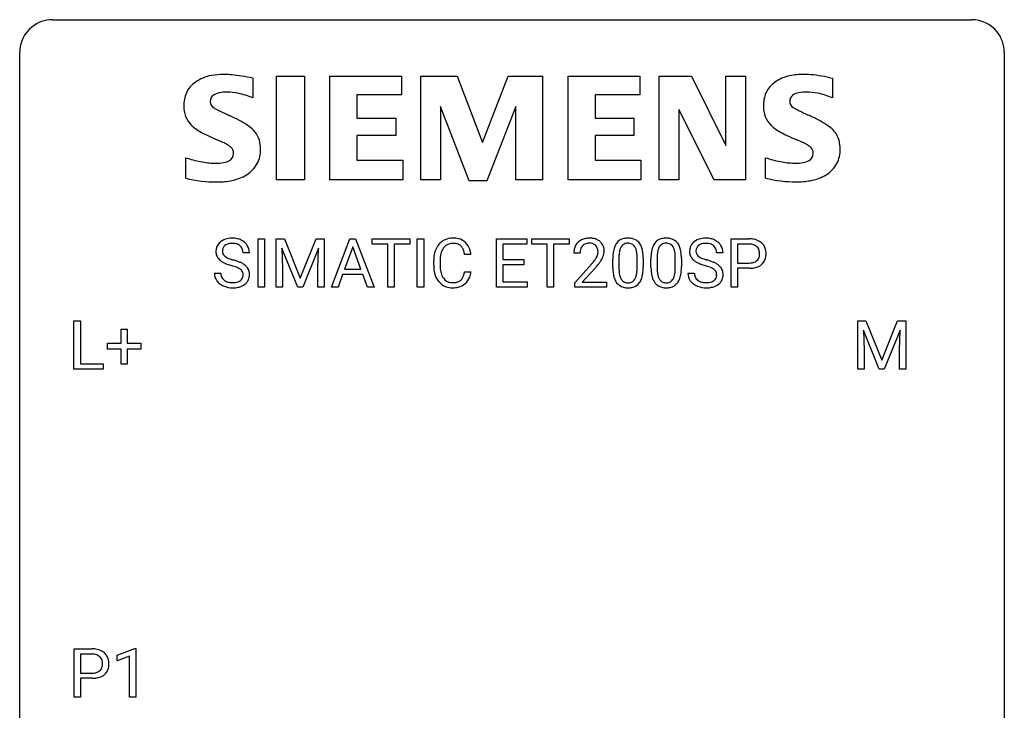
# Model space of a CAD drawing. Extents: x 2.8 to 26.6, y -2.8 to 29.
# Drawn here: x 2.8 to 26.6, y 12.3 to 29 of the extents above; entities that cross this region are included whole.
import ezdxf

# ---------------------------------------------------------------- set-up
doc = ezdxf.new("R2010")
doc.units = 0
doc.layers.add('DEFAULT_255_1_234', color=255, linetype='CONTINUOUS')
doc.layers.add('DEFAULT_255_2_778', color=255, linetype='CONTINUOUS')

msp = doc.modelspace()

# ---------------------------------------------------------------- linework, layer by layer
at = {"layer": 'DEFAULT_255_1_234'}
for p, q in [((8.546, 22.5), (8.546, 23.669)), ((8.546, 23.669), (8.7, 23.669)), ((8.7, 23.669), (8.7, 22.5)), ((8.982, 23.669), (9.181, 23.669)), ((8.982, 22.5), (8.982, 23.669)), ((9.181, 23.669), (9.563, 22.715)), ((9.563, 22.715), (9.945, 23.669)), ((9.945, 23.669), (10.145, 23.669)), ((10.145, 23.669), (10.145, 22.5)), ((10.319, 22.5), (10.766, 23.669)), ((10.766, 23.669), (10.9, 23.669)), ((10.9, 23.669), (11.348, 22.5)), ((11.305, 23.542), (11.305, 23.669)), ((11.305, 23.669), (12.21, 23.669)), ((12.21, 23.669), (12.21, 23.542)), ((12.394, 22.5), (12.394, 23.669)), ((12.394, 23.669), (12.549, 23.669)), ((12.549, 23.669), (12.549, 22.5)), ((14.308, 22.5), (14.308, 23.669)), ((14.308, 23.669), (15.043, 23.669)), ((15.043, 23.669), (15.043, 23.542)), ((15.163, 23.542), (15.163, 23.669)), ((15.163, 23.669), (16.067, 23.669)), ((16.067, 23.669), (16.067, 23.542)), ((19.988, 22.5), (19.988, 23.669)), ((19.988, 23.669), (20.419, 23.669)), ((9.504, 22.5), (9.121, 23.444)), ((9.121, 23.444), (9.136, 22.955)), ((10.006, 23.447), (9.622, 22.5)), ((9.991, 22.955), (10.006, 23.447)), ((10.833, 23.479), (10.635, 22.932)), ((11.032, 22.932), (10.833, 23.479)), ((11.68, 23.542), (11.305, 23.542)), ((11.68, 22.5), (11.68, 23.542)), ((12.21, 23.542), (11.834, 23.542)), ((11.834, 23.542), (11.834, 22.5)), ((15.043, 23.542), (14.463, 23.542)), ((14.463, 23.542), (14.463, 23.166)), ((15.538, 23.542), (15.163, 23.542)), ((15.538, 22.5), (15.538, 23.542)), ((16.067, 23.542), (15.691, 23.542)), ((15.691, 23.542), (15.691, 22.5)), ((20.142, 23.542), (20.142, 23.084)), ((20.428, 23.542), (20.142, 23.542)), ((8.334, 23.331), (8.179, 23.331)), ((12.79, 23.03), (12.79, 23.142)), ((12.945, 23.138), (12.945, 23.025)), ((13.691, 23.293), (13.536, 23.293)), ((14.463, 23.166), (14.969, 23.166)), ((14.969, 23.166), (14.969, 23.04)), ((16.328, 23.325), (16.18, 23.325)), ((17.121, 22.978), (17.121, 23.177)), ((17.27, 23.213), (17.27, 22.975)), ((17.711, 22.958), (17.711, 23.202)), ((17.859, 23.191), (17.859, 22.998)), ((18.045, 22.978), (18.045, 23.177)), ((18.193, 23.213), (18.193, 22.975)), ((18.634, 22.958), (18.634, 23.202)), ((18.783, 23.191), (18.783, 22.998)), ((19.788, 23.331), (19.633, 23.331)), ((9.136, 22.955), (9.136, 22.5)), ((9.991, 22.5), (9.991, 22.955)), ((10.635, 22.932), (11.032, 22.932)), ((13.536, 22.871), (13.691, 22.871)), ((14.969, 23.04), (14.463, 23.04)), ((14.463, 23.04), (14.463, 22.626)), ((16.202, 22.607), (16.607, 23.056)), ((16.695, 22.961), (16.381, 22.621)), ((20.142, 23.084), (20.419, 23.084)), ((20.417, 22.958), (20.142, 22.958)), ((20.142, 22.958), (20.142, 22.5)), ((7.487, 22.839), (7.642, 22.839)), ((10.588, 22.805), (10.478, 22.5)), ((11.078, 22.805), (10.588, 22.805)), ((11.19, 22.5), (11.078, 22.805)), ((14.463, 22.626), (15.051, 22.626)), ((15.051, 22.626), (15.051, 22.5)), ((18.94, 22.839), (19.095, 22.839)), ((8.7, 22.5), (8.546, 22.5)), ((9.136, 22.5), (8.982, 22.5)), ((9.622, 22.5), (9.504, 22.5)), ((10.145, 22.5), (9.991, 22.5)), ((10.478, 22.5), (10.319, 22.5)), ((11.348, 22.5), (11.19, 22.5)), ((11.834, 22.5), (11.68, 22.5)), ((12.549, 22.5), (12.394, 22.5)), ((15.051, 22.5), (14.308, 22.5)), ((15.691, 22.5), (15.538, 22.5)), ((16.202, 22.5), (16.202, 22.607)), ((16.968, 22.5), (16.202, 22.5)), ((16.381, 22.621), (16.968, 22.621)), ((16.968, 22.621), (16.968, 22.5)), ((20.142, 22.5), (19.988, 22.5)), ((4.091, 20.515), (4.091, 21.685)), ((4.091, 21.685), (4.246, 21.685)), ((4.246, 21.685), (4.246, 20.641)), ((23.045, 21.685), (23.244, 21.685)), ((23.045, 20.515), (23.045, 21.685)), ((23.244, 21.685), (23.626, 20.731)), ((23.626, 20.731), (24.008, 21.685)), ((24.008, 21.685), (24.208, 21.685)), ((24.208, 21.685), (24.208, 20.515)), ((5.229, 21.143), (5.229, 21.484)), ((5.229, 21.484), (5.378, 21.484)), ((5.378, 21.484), (5.378, 21.143)), ((23.567, 20.515), (23.183, 21.46)), ((23.183, 21.46), (23.199, 20.971)), ((24.069, 21.462), (23.685, 20.515)), ((24.054, 20.971), (24.069, 21.462)), ((4.903, 21.002), (4.903, 21.143)), ((4.903, 21.143), (5.229, 21.143)), ((5.229, 21.002), (4.903, 21.002)), ((5.229, 20.633), (5.229, 21.002)), ((5.378, 21.143), (5.705, 21.143)), ((5.705, 21.002), (5.378, 21.002)), ((5.378, 21.002), (5.378, 20.633)), ((5.705, 21.143), (5.705, 21.002)), ((23.199, 20.971), (23.199, 20.515)), ((24.054, 20.515), (24.054, 20.971)), ((4.8, 20.515), (4.091, 20.515)), ((4.246, 20.641), (4.8, 20.641)), ((4.8, 20.641), (4.8, 20.515)), ((5.378, 20.633), (5.229, 20.633)), ((23.199, 20.515), (23.045, 20.515)), ((23.685, 20.515), (23.567, 20.515)), ((24.208, 20.515), (24.054, 20.515)), ((4.096, 12.578), (4.096, 13.747)), ((4.096, 13.747), (4.528, 13.747)), ((4.251, 13.62), (4.251, 13.162)), ((4.537, 13.62), (4.251, 13.62)), ((5.135, 13.593), (5.561, 13.753)), ((5.135, 13.458), (5.135, 13.593)), ((5.561, 13.753), (5.584, 13.753)), ((5.584, 13.753), (5.584, 12.578)), ((5.435, 13.568), (5.135, 13.458)), ((5.435, 12.578), (5.435, 13.568)), ((4.251, 13.162), (4.528, 13.162)), ((4.526, 13.036), (4.251, 13.036)), ((4.251, 13.036), (4.251, 12.578)), ((4.251, 12.578), (4.096, 12.578)), ((5.584, 12.578), (5.435, 12.578))]:
    msp.add_line(p, q, dxfattribs=at)
for centre, radius, start, end in [((7.803, 23.371), 0.28, 132.4834, 181.0242), ((7.863, 23.315), 0.361, 129.2532, 133.4243), ((7.878, 23.293), 0.388, 101.9878, 128.8743), ((7.917, 23.121), 0.564, 89.5907, 102.3169), ((7.924, 23.153), 0.532, 77.2361, 90.3248), ((7.945, 23.25), 0.433, 63.8378, 77.0809), ((7.973, 23.301), 0.375, 45.9864, 64.1608), ((13.231, 23.268), 0.413, 121.7633, 136.4281), ((13.245, 23.243), 0.441, 95.646, 121.5491), ((13.26, 23.132), 0.553, 89.9242, 96.1378), ((13.265, 23.144), 0.541, 76.6779, 90.4563), ((13.305, 23.303), 0.378, 47.4858, 76.9287), ((13.29, 23.293), 0.395, 16.5424, 46.8933), ((16.506, 23.351), 0.324, 133.4541, 162.947), ((16.524, 23.332), 0.35, 100.7869, 133.4384), ((16.559, 23.177), 0.508, 89.6605, 101.3704), ((16.566, 23.183), 0.502, 78.2171, 90.413), ((16.601, 23.345), 0.336, 55.9268, 78.4889), ((16.621, 23.379), 0.297, 47.9292, 55.4054), ((16.631, 23.389), 0.283, 4.3348, 48.0561), ((17.443, 23.394), 0.286, 101.6441, 144.5142), ((17.486, 23.225), 0.46, 89.5284, 102.582), ((17.494, 23.221), 0.464, 77.0438, 90.5081), ((17.534, 23.385), 0.295, 48.2779, 77.4995), ((17.541, 23.398), 0.281, 36.3142, 47.6306), ((18.367, 23.394), 0.286, 101.6441, 144.5142), ((18.41, 23.225), 0.46, 89.5284, 102.582), ((18.417, 23.221), 0.464, 77.0438, 90.5081), ((18.458, 23.385), 0.295, 48.2779, 77.4995), ((18.465, 23.398), 0.281, 36.3142, 47.6306), ((19.257, 23.371), 0.28, 132.4834, 181.0242), ((19.316, 23.315), 0.361, 129.2532, 133.4243), ((19.331, 23.293), 0.388, 101.9878, 128.8743), ((19.371, 23.121), 0.564, 89.5907, 102.3169), ((19.378, 23.153), 0.532, 77.2361, 90.3248), ((19.398, 23.25), 0.433, 63.8378, 77.0809), ((19.426, 23.301), 0.375, 45.9864, 64.1608), ((20.423, 23.063), 0.606, 78.8378, 90.3984), ((20.465, 23.265), 0.4, 58.9633, 79.0811), ((20.495, 23.321), 0.336, 48.0198, 58.4472), ((7.804, 23.364), 0.28, 179.5062, 199.8695), ((7.911, 23.369), 0.232, 175.1779, 180.0582), ((7.827, 23.368), 0.147, 179.6142, 228.1246), ((7.843, 23.379), 0.163, 127.7287, 176.7105), ((7.867, 23.349), 0.201, 114.0401, 127.9851), ((7.895, 23.285), 0.271, 99.0695, 113.7659), ((7.919, 23.14), 0.418, 89.6698, 99.231), ((7.922, 23.101), 0.457, 86.264, 90.0526), ((7.932, 23.222), 0.336, 73.7888, 86.6653), ((7.965, 23.332), 0.221, 48.5928, 74.1242), ((7.982, 23.352), 0.195, 14.9781, 48.2004), ((7.911, 23.333), 0.268, 359.4693, 14.9832), ((7.999, 23.331), 0.335, 32.2747, 45.6547), ((8.006, 23.333), 0.329, 359.6507, 32.613), ((13.384, 23.18), 0.59, 155.0366, 169.6003), ((13.27, 23.235), 0.464, 136.7831, 155.2473), ((13.32, 23.231), 0.363, 143.0753, 163.1917), ((13.244, 23.289), 0.267, 109.2998, 143.3038), ((13.257, 23.238), 0.32, 89.3452, 108.5745), ((13.261, 23.12), 0.438, 87.3815, 90.0241), ((13.268, 23.226), 0.332, 74.7009, 87.8124), ((13.299, 23.333), 0.221, 47.4372, 75.0698), ((13.294, 23.334), 0.224, 27.8167, 46.4008), ((13.184, 23.275), 0.349, 15.7653, 27.9411), ((12.985, 23.217), 0.556, 7.8892, 15.9239), ((13.129, 23.24), 0.564, 5.4072, 17.0365), ((16.587, 23.329), 0.407, 163.2879, 180.5582), ((16.64, 23.329), 0.312, 165.9093, 178.8684), ((16.54, 23.356), 0.208, 136.1757, 166.3675), ((16.527, 23.366), 0.192, 129.7279, 135.7542), ((16.535, 23.354), 0.207, 102.1739, 129.2062), ((16.56, 23.25), 0.313, 89.5461, 102.5419), ((16.563, 23.304), 0.259, 82.1602, 90.1506), ((16.576, 23.378), 0.184, 43.4415, 83.1661), ((16.568, 23.37), 0.195, 16.1715, 43.5284), ((16.518, 23.356), 0.248, 359.4866, 15.934), ((16.497, 23.354), 0.269, 353.2249, 0.0169), ((16.564, 23.378), 0.35, 337.8914, 358.9968), ((16.521, 23.372), 0.393, 359.9252, 5.5968), ((17.864, 23.233), 0.74, 164.3059, 173.9002), ((17.573, 23.317), 0.437, 148.7922, 164.5684), ((17.478, 23.37), 0.328, 144.5884, 148.1176), ((17.784, 23.265), 0.511, 163.3763, 172.1411), ((17.575, 23.328), 0.292, 149.4209, 163.6286), ((17.469, 23.392), 0.168, 105.7981, 149.7388), ((17.487, 23.326), 0.237, 89.3807, 105.6763), ((17.491, 23.3), 0.263, 81.106, 90.2185), ((17.509, 23.388), 0.173, 30.7408, 82.4657), ((17.456, 23.354), 0.236, 24.2871, 31.3936), ((17.339, 23.304), 0.363, 12.0806, 23.8174), ((17.063, 23.243), 0.646, 4.8362, 12.2905), ((17.454, 23.339), 0.386, 18.2932, 35.6769), ((17.2, 23.252), 0.654, 8.0247, 18.5605), ((16.784, 23.191), 1.075, 1.1274, 8.1718), ((18.788, 23.233), 0.74, 164.3059, 173.9002), ((18.496, 23.317), 0.437, 148.7922, 164.5684), ((18.401, 23.37), 0.328, 144.5884, 148.1176), ((18.708, 23.265), 0.511, 163.3763, 172.1411), ((18.499, 23.328), 0.292, 149.4209, 163.6286), ((18.392, 23.392), 0.168, 105.7981, 149.7388), ((18.411, 23.326), 0.237, 89.3807, 105.6763), ((18.414, 23.3), 0.263, 81.106, 90.2185), ((18.432, 23.388), 0.173, 30.7408, 82.4657), ((18.38, 23.354), 0.236, 24.2871, 31.3936), ((18.262, 23.304), 0.363, 12.0806, 23.8174), ((17.987, 23.243), 0.646, 4.8362, 12.2905), ((18.378, 23.339), 0.386, 18.2932, 35.6769), ((18.124, 23.252), 0.654, 8.0247, 18.5605), ((17.707, 23.191), 1.075, 1.1274, 8.1718), ((19.258, 23.364), 0.28, 179.5062, 199.8695), ((19.365, 23.369), 0.232, 175.1779, 180.0582), ((19.28, 23.368), 0.147, 179.6142, 228.1246), ((19.297, 23.379), 0.163, 127.7287, 176.7105), ((19.321, 23.349), 0.201, 114.0401, 127.9851), ((19.348, 23.285), 0.271, 99.0695, 113.7659), ((19.372, 23.14), 0.418, 89.6698, 99.231), ((19.375, 23.101), 0.457, 86.264, 90.0526), ((19.385, 23.222), 0.336, 73.7888, 86.6653), ((19.419, 23.332), 0.221, 48.5928, 74.1242), ((19.435, 23.352), 0.195, 14.9781, 48.2004), ((19.365, 23.333), 0.268, 359.4693, 14.9832), ((19.452, 23.331), 0.335, 32.2747, 45.6547), ((19.459, 23.333), 0.329, 359.6507, 32.613), ((20.419, 23.119), 0.424, 87.8575, 88.8), ((20.425, 23.207), 0.336, 75.2762, 88.2915), ((20.454, 23.312), 0.226, 46.8629, 75.6677), ((20.469, 23.329), 0.203, 15.7442, 46.6203), ((20.406, 23.313), 0.268, 359.4672, 15.5934), ((20.504, 23.33), 0.324, 3.3375, 48.1767), ((20.381, 23.312), 0.448, 359.9478, 4.6829), ((7.797, 23.365), 0.274, 200.6782, 228.1764), ((7.846, 23.413), 0.342, 227.4065, 229.9881), ((7.924, 23.513), 0.469, 230.4982, 241.8087), ((8.077, 23.793), 0.788, 241.6337, 249.0065), ((7.871, 23.409), 0.207, 226.578, 230.88), ((7.918, 23.471), 0.285, 231.4635, 241.9261), ((8.038, 23.691), 0.536, 241.7179, 248.326), ((8.176, 24.035), 0.906, 248.2008, 252.4528), ((8.297, 24.407), 1.297, 252.3391, 254.3469), ((7.543, 21.709), 1.504, 71.0197, 74.4087), ((7.712, 22.198), 0.986, 66.1847, 71.0864), ((7.868, 22.549), 0.603, 59.3536, 66.2692), ((13.567, 23.146), 0.777, 169.5837, 180.2758), ((13.778, 23.14), 0.832, 174.342, 180.143), ((13.515, 23.169), 0.568, 162.9374, 174.6209), ((16.727, 23.325), 0.398, 178.4382, 180.0084), ((15.258, 24.249), 1.801, 318.5132, 320.7828), ((15.787, 23.819), 1.119, 320.7373, 323.9737), ((16.179, 23.535), 0.635, 323.8962, 328.6421), ((16.383, 23.409), 0.395, 328.8299, 331.7899), ((16.483, 23.357), 0.282, 331.4255, 352.9365), ((15.894, 23.738), 1.115, 319.6473, 327.0958), ((16.293, 23.483), 0.641, 326.9135, 338.3505), ((18.316, 23.182), 1.195, 173.7676, 180.2316), ((18.114, 23.217), 0.844, 172.0259, 178.0703), ((18.417, 23.203), 1.148, 177.8632, 179.5044), ((16.642, 23.205), 1.068, 359.809, 4.9408), ((16.46, 23.178), 1.399, 0.5424, 1.3863), ((19.239, 23.182), 1.195, 173.7676, 180.2316), ((19.341, 23.203), 1.148, 177.8632, 179.5044), ((19.038, 23.217), 0.844, 172.0259, 178.0703), ((17.566, 23.205), 1.068, 359.809, 4.9408), ((17.384, 23.178), 1.399, 0.5424, 1.3863), ((19.25, 23.365), 0.274, 200.6782, 228.1764), ((19.299, 23.413), 0.342, 227.4065, 229.9881), ((19.378, 23.513), 0.469, 230.4982, 241.8087), ((19.53, 23.793), 0.788, 241.6337, 249.0065), ((19.324, 23.409), 0.207, 226.578, 230.88), ((19.371, 23.471), 0.285, 231.4635, 241.9261), ((19.491, 23.691), 0.536, 241.7179, 248.326), ((19.63, 24.035), 0.906, 248.2008, 252.4528), ((19.75, 24.407), 1.297, 252.3391, 254.3469), ((18.996, 21.709), 1.504, 71.0197, 74.4087), ((19.165, 22.198), 0.986, 66.1847, 71.0864), ((19.321, 22.549), 0.603, 59.3536, 66.2692), ((20.447, 23.357), 0.271, 279.205, 294.9901), ((20.476, 23.292), 0.2, 295.2888, 311.2911), ((20.483, 23.282), 0.188, 311.7855, 347.2861), ((20.385, 23.307), 0.289, 346.6893, 0.1059), ((20.309, 23.31), 0.365, 359.6351, 0.0053), ((20.529, 23.273), 0.295, 310.8832, 346.5426), ((20.393, 23.308), 0.435, 346.1878, 0.506), ((8.245, 24.226), 1.252, 248.9199, 254.144), ((7.459, 21.479), 1.604, 71.7183, 73.9259), ((7.638, 22.018), 1.037, 68.0063, 71.8053), ((7.81, 22.441), 0.58, 62.2515, 68.1221), ((7.949, 22.701), 0.285, 52.7386, 62.4979), ((8.031, 22.81), 0.149, 16.4723, 52.6262), ((7.957, 22.699), 0.428, 49.1021, 59.3294), ((8.038, 22.792), 0.304, 32.792, 49.2506), ((8.071, 22.815), 0.264, 31.1181, 32.4005), ((8.062, 22.812), 0.274, 8.1117, 30.7959), ((13.752, 23.03), 0.962, 179.9919, 181.5394), ((13.545, 23.019), 0.755, 181.1219, 193.8756), ((13.685, 23.021), 0.739, 179.6818, 189.1505), ((13.434, 22.979), 0.486, 188.9911, 203.5773), ((12.984, 22.952), 0.558, 343.1446, 351.0106), ((12.83, 22.981), 0.715, 350.7157, 351.1602), ((13.143, 22.93), 0.551, 340.1774, 353.7814), ((15.511, 24.054), 1.611, 317.2587, 319.9046), ((18.474, 22.996), 1.353, 180.7449, 181.151), ((18.194, 22.986), 1.072, 180.8976, 188.0056), ((18.31, 22.972), 1.04, 179.7996, 185.246), ((17.906, 22.933), 0.634, 185.1412, 193.008), ((16.848, 22.957), 0.862, 351.8069, 357.7959), ((16.524, 22.973), 1.186, 357.5872, 359.2678), ((17.098, 22.942), 0.758, 344.4935, 353.9765), ((16.634, 22.994), 1.225, 353.8442, 0.2288), ((19.397, 22.996), 1.353, 180.7449, 181.151), ((19.117, 22.986), 1.072, 180.8976, 188.0056), ((19.234, 22.972), 1.04, 179.7996, 185.246), ((18.829, 22.933), 0.634, 185.1412, 193.008), ((17.772, 22.957), 0.862, 351.8069, 357.7959), ((17.448, 22.973), 1.186, 357.5872, 359.2678), ((18.022, 22.942), 0.758, 344.4935, 353.9765), ((17.558, 22.994), 1.225, 353.8442, 0.2288), ((19.698, 24.226), 1.252, 248.9199, 254.144), ((18.912, 21.479), 1.604, 71.7183, 73.9259), ((19.092, 22.018), 1.037, 68.0063, 71.8053), ((19.264, 22.441), 0.58, 62.2515, 68.1221), ((19.402, 22.701), 0.285, 52.7386, 62.4979), ((19.484, 22.81), 0.149, 16.4723, 52.6262), ((19.41, 22.699), 0.428, 49.1021, 59.3294), ((19.492, 22.792), 0.304, 32.792, 49.2506), ((19.524, 22.815), 0.264, 31.1181, 32.4005), ((19.515, 22.812), 0.274, 8.1117, 30.7959), ((20.419, 23.714), 0.757, 269.897, 275.0189), ((20.421, 23.506), 0.423, 269.6593, 279.4154), ((20.441, 23.493), 0.535, 274.685, 287.0245), ((20.498, 23.314), 0.347, 286.6925, 310.2288), ((7.796, 22.835), 0.309, 179.2419, 215.2648), ((7.823, 22.854), 0.342, 215.3403, 233.0843), ((7.872, 22.836), 0.23, 179.3355, 199.1046), ((7.839, 22.827), 0.196, 199.8829, 232.7063), ((7.886, 22.887), 0.272, 232.3738, 255.5137), ((7.92, 23.011), 0.401, 255.2446, 267.5321), ((7.958, 22.917), 0.305, 278.0231, 290.6255), ((7.992, 22.824), 0.206, 290.662, 307.0371), ((8.022, 22.787), 0.159, 306.3944, 355.3031), ((7.985, 22.797), 0.196, 359.4179, 16.1972), ((7.971, 22.795), 0.21, 354.366, 0.0699), ((8.061, 22.791), 0.276, 307.5917, 336.4316), ((8.043, 22.793), 0.293, 337.4731, 0.7537), ((7.981, 22.798), 0.356, 359.8389, 8.4707), ((13.308, 22.957), 0.51, 193.548, 219.5757), ((13.225, 22.887), 0.401, 219.3627, 250.0612), ((13.326, 22.934), 0.369, 203.9077, 215.1312), ((13.234, 22.863), 0.252, 213.9072, 263.8849), ((13.277, 22.905), 0.293, 278.875, 293.6347), ((13.309, 22.83), 0.211, 293.8553, 310.0519), ((13.309, 22.823), 0.206, 311.0647, 332.0108), ((13.19, 22.889), 0.342, 331.6589, 343.2879), ((13.3, 22.872), 0.384, 311.4559, 340.4422), ((17.798, 22.928), 0.673, 187.8816, 198.2347), ((17.549, 22.845), 0.41, 197.9694, 215.2624), ((17.641, 22.871), 0.363, 192.7898, 205.2508), ((17.537, 22.824), 0.248, 205.8005, 211.2538), ((17.484, 22.789), 0.185, 210.379, 238.4008), ((17.482, 22.794), 0.188, 239.6521, 265.9794), ((17.508, 22.778), 0.171, 287.7958, 329.0809), ((17.412, 22.838), 0.284, 328.6635, 343.3325), ((17.195, 22.906), 0.512, 343.0499, 351.9393), ((17.497, 22.802), 0.334, 324.9352, 328.616), ((17.398, 22.857), 0.447, 329.2804, 344.7473), ((18.721, 22.928), 0.673, 187.8816, 198.2347), ((18.473, 22.845), 0.41, 197.9694, 215.2624), ((18.565, 22.871), 0.363, 192.7898, 205.2508), ((18.46, 22.824), 0.248, 205.8005, 211.2538), ((18.408, 22.789), 0.185, 210.379, 238.4008), ((18.406, 22.794), 0.188, 239.6521, 265.9794), ((18.431, 22.778), 0.171, 287.7958, 329.0809), ((18.336, 22.838), 0.284, 328.6635, 343.3325), ((18.118, 22.906), 0.512, 343.0499, 351.9393), ((18.421, 22.802), 0.334, 324.9352, 328.616), ((18.321, 22.857), 0.447, 329.2804, 344.7473), ((19.249, 22.835), 0.309, 179.2419, 215.2648), ((19.276, 22.854), 0.342, 215.3403, 233.0843), ((19.326, 22.836), 0.23, 179.3355, 199.1046), ((19.292, 22.827), 0.196, 199.8829, 232.7063), ((19.34, 22.887), 0.272, 232.3738, 255.5137), ((19.374, 23.011), 0.401, 255.2446, 267.5321), ((19.411, 22.917), 0.305, 278.0231, 290.6255), ((19.446, 22.824), 0.206, 290.662, 307.0371), ((19.476, 22.787), 0.159, 306.3944, 355.3031), ((19.439, 22.797), 0.196, 359.4179, 16.1972), ((19.424, 22.795), 0.21, 354.366, 0.0699), ((19.514, 22.791), 0.276, 307.5917, 336.4316), ((19.497, 22.793), 0.293, 337.4731, 0.7537), ((19.434, 22.798), 0.356, 359.8389, 8.4707), ((7.878, 22.929), 0.436, 233.167, 246.4951), ((7.92, 23.017), 0.533, 246.1383, 248.0543), ((7.926, 23.036), 0.553, 248.2708, 270.4056), ((7.929, 23.134), 0.525, 267.1558, 270.0287), ((7.932, 23.09), 0.48, 269.7, 278.166), ((7.93, 23.24), 0.756, 269.9708, 272.8178), ((7.943, 23.06), 0.576, 272.4383, 284.6465), ((7.992, 22.878), 0.387, 284.3734, 307.1424), ((8.015, 22.842), 0.345, 307.6552, 308.453), ((13.242, 22.95), 0.467, 250.7885, 270.6489), ((13.247, 22.941), 0.332, 263.1759, 270.1031), ((13.25, 23.066), 0.456, 269.672, 279.0609), ((13.247, 23.21), 0.727, 270.0021, 270.3582), ((13.252, 23.065), 0.581, 269.9359, 282.8096), ((13.296, 22.883), 0.394, 282.4333, 310.7514), ((17.447, 22.776), 0.287, 215.8618, 257.2789), ((17.487, 22.931), 0.447, 256.6229, 270.5104), ((17.491, 22.861), 0.256, 265.1315, 270.0603), ((17.494, 22.828), 0.224, 269.3315, 287.2178), ((17.495, 22.943), 0.459, 269.5977, 281.6734), ((17.535, 22.776), 0.288, 280.5801, 324.9173), ((18.371, 22.776), 0.287, 215.8618, 257.2789), ((18.411, 22.931), 0.447, 256.6229, 270.5104), ((18.415, 22.861), 0.256, 265.1315, 270.0603), ((18.418, 22.828), 0.224, 269.3315, 287.2178), ((18.418, 22.943), 0.459, 269.5977, 281.6734), ((18.458, 22.776), 0.288, 280.5801, 324.9173), ((19.332, 22.929), 0.436, 233.167, 246.4951), ((19.373, 23.017), 0.533, 246.1383, 248.0543), ((19.379, 23.036), 0.553, 248.2708, 270.4056), ((19.382, 23.134), 0.525, 267.1558, 270.0287), ((19.385, 23.09), 0.48, 269.7, 278.166), ((19.383, 23.24), 0.756, 269.9708, 272.8178), ((19.396, 23.06), 0.576, 272.4383, 284.6465), ((19.445, 22.878), 0.387, 284.3734, 307.1424), ((19.468, 22.842), 0.345, 307.6552, 308.453), ((4.532, 13.141), 0.606, 78.8378, 90.3984), ((4.528, 13.197), 0.424, 87.8575, 88.8), ((4.534, 13.285), 0.336, 75.2762, 88.2915), ((4.563, 13.391), 0.226, 46.8629, 75.6677), ((4.574, 13.343), 0.4, 58.9633, 79.0811), ((4.604, 13.399), 0.336, 48.0198, 58.4472), ((4.613, 13.408), 0.324, 3.3375, 48.1767), ((4.578, 13.408), 0.203, 15.7442, 46.6203), ((4.515, 13.391), 0.268, 359.4672, 15.5934), ((4.494, 13.385), 0.289, 346.6893, 0.1059), ((4.418, 13.388), 0.365, 359.6351, 0.0053), ((4.502, 13.386), 0.435, 346.1878, 0.506), ((4.49, 13.39), 0.448, 359.9478, 4.6829), ((4.53, 13.584), 0.423, 269.6593, 279.4154), ((4.556, 13.435), 0.271, 279.205, 294.9901), ((4.585, 13.371), 0.2, 295.2888, 311.2911), ((4.607, 13.392), 0.347, 286.6925, 310.2288), ((4.592, 13.36), 0.188, 311.7855, 347.2861), ((4.638, 13.351), 0.295, 310.8832, 346.5426), ((4.527, 13.792), 0.757, 269.897, 275.0189), ((4.55, 13.571), 0.535, 274.685, 287.0245)]:
    msp.add_arc(centre, radius, start, end, dxfattribs=at)
at = {"layer": 'DEFAULT_255_2_778'}
for p, q in [((3.572, 28.972), (25.797, 28.972)), ((2.778, -1.984), (2.778, 28.178)), ((26.591, 28.178), (26.591, -1.984)), ((8.416, 27.555), (8.416, 27.079)), ((8.987, 27.605), (9.663, 27.605)), ((8.987, 25.097), (8.987, 27.605)), ((9.663, 27.605), (9.663, 25.097)), ((10.281, 25.097), (10.281, 27.605)), ((10.281, 27.605), (12.013, 27.605)), ((12.013, 27.605), (12.013, 27.151)), ((12.482, 25.097), (12.482, 27.605)), ((12.482, 27.605), (13.358, 27.605)), ((13.358, 27.605), (13.967, 26.002)), ((13.967, 26.002), (14.59, 27.605)), ((14.59, 27.605), (15.422, 27.605)), ((15.422, 27.605), (15.422, 25.097)), ((16.041, 25.097), (16.041, 27.605)), ((16.041, 27.605), (17.773, 27.605)), ((17.773, 27.605), (17.773, 27.151)), ((18.245, 25.097), (18.245, 27.605)), ((18.245, 27.605), (19.028, 27.605)), ((19.028, 27.605), (19.859, 25.926)), ((19.859, 25.926), (19.859, 27.605)), ((19.859, 27.605), (20.334, 27.605)), ((20.334, 27.605), (20.334, 25.097)), ((22.375, 27.568), (22.434, 27.558)), ((22.434, 27.558), (22.434, 27.081)), ((12.013, 27.151), (10.932, 27.151)), ((10.932, 27.151), (10.932, 26.585)), ((17.773, 27.151), (16.692, 27.151)), ((16.692, 27.151), (16.692, 26.585)), ((13.652, 25.073), (12.956, 26.873)), ((12.956, 26.873), (12.956, 25.097)), ((14.781, 26.873), (14.072, 25.073)), ((14.781, 25.097), (14.781, 26.873)), ((19.574, 25.097), (18.721, 26.799)), ((18.721, 26.799), (18.721, 25.097)), ((10.932, 26.585), (11.874, 26.585)), ((11.874, 26.585), (11.874, 26.171)), ((16.692, 26.585), (17.633, 26.585)), ((17.633, 26.585), (17.633, 26.171)), ((11.874, 26.171), (10.932, 26.171)), ((10.932, 26.171), (10.932, 25.576)), ((17.633, 26.171), (16.692, 26.171)), ((16.692, 26.171), (16.692, 25.576)), ((6.796, 25.138), (6.796, 25.632)), ((10.932, 25.576), (12.041, 25.576)), ((12.041, 25.576), (12.041, 25.096)), ((16.692, 25.576), (17.803, 25.576)), ((17.803, 25.576), (17.803, 25.096)), ((20.814, 25.138), (20.814, 25.633)), ((6.794, 25.136), (6.796, 25.138)), ((7.545, 25.045), (7.544, 25.045)), ((9.663, 25.097), (8.987, 25.097)), ((12.041, 25.096), (10.281, 25.097)), ((12.956, 25.097), (12.482, 25.097)), ((14.072, 25.073), (13.652, 25.073)), ((15.422, 25.097), (14.781, 25.097)), ((17.803, 25.096), (16.041, 25.097)), ((18.721, 25.097), (18.245, 25.097)), ((20.334, 25.097), (19.574, 25.097)), ((20.812, 25.138), (20.814, 25.138)), ((21.564, 25.047), (21.563, 25.047))]:
    msp.add_line(p, q, dxfattribs=at)
for centre, radius, start, end in [((3.57, 28.181), 0.791, 89.854, 129.1684), ((25.799, 28.18), 0.792, 39.4792, 90.1479), ((3.57, 28.18), 0.791, 129.1313, 180.1451), ((25.799, 28.18), 0.791, 359.8534, 39.5154), ((7.699, 26.139), 1.508, 89.6484, 100.8685), ((7.708, 25.786), 1.86, 89.5079, 89.9984), ((7.71, 25.721), 1.926, 83.9171, 89.5732), ((7.507, 23.713), 3.943, 80.7326, 84.078), ((21.73, 26.099), 1.55, 89.5249, 102.1167), ((21.728, 25.546), 2.103, 83.289, 89.608), ((21.53, 23.778), 3.882, 79.4764, 83.4308), ((7.378, 26.941), 0.626, 124.9113, 155.9212), ((7.596, 26.633), 1.004, 100.408, 125.0169), ((7.021, 20.691), 7.005, 78.5086, 80.7887), ((21.393, 26.944), 0.622, 124.7111, 155.788), ((21.606, 26.652), 0.984, 101.7935, 125.2144), ((21.219, 22.025), 5.663, 78.2225, 79.6191), ((7.506, 26.9), 0.759, 157.0337, 181.0453), ((7.666, 26.845), 0.362, 99.4785, 124.3294), ((7.779, 26.276), 0.943, 89.2638, 100.5667), ((7.785, 25.86), 1.358, 78.2126, 89.7334), ((7.662, 25.29), 1.942, 67.1358, 78.0934), ((21.517, 26.904), 0.752, 156.9196, 181.0501), ((21.588, 26.996), 0.186, 125.863, 182.2987), ((21.682, 26.85), 0.36, 99.5087, 124.4067), ((21.795, 26.284), 0.936, 89.2619, 100.5951), ((21.801, 25.854), 1.367, 78.4566, 89.7552), ((21.684, 25.302), 1.931, 67.1324, 78.3149), ((7.571, 26.994), 0.186, 125.7571, 182.2825), ((7.549, 26.987), 0.165, 180.2493, 239.8144), ((21.55, 26.989), 0.148, 179.9667, 180.1001), ((21.566, 26.989), 0.164, 180.0859, 239.882), ((7.397, 26.867), 0.65, 178.2783, 224.6551), ((7.933, 27.587), 0.876, 237.8726, 242.8069), ((9.418, 30.403), 4.06, 242.3328, 244.0311), ((12.38, 36.452), 10.796, 243.9506, 244.8024), ((15.401, 42.836), 17.858, 244.7535, 244.9563), ((21.667, 26.89), 0.902, 179.9979, 180.6487), ((21.413, 26.866), 0.648, 178.7796, 224.7096), ((21.938, 27.576), 0.858, 238.0729, 243.0442), ((23.487, 30.541), 4.204, 242.5409, 244.1885), ((26.646, 37.035), 11.426, 244.1077, 244.922), ((29.904, 43.959), 19.078, 244.8744, 245.067), ((5.865, 22.334), 4.753, 62.2505, 65.4302), ((6.928, 24.342), 2.481, 57.2951, 62.3684), ((19.887, 22.367), 4.725, 62.034, 65.293), ((20.951, 24.362), 2.464, 57.1127, 62.1374), ((7.356, 26.843), 0.604, 225.6991, 232.99), ((7.78, 27.414), 1.315, 233.221, 240.4606), ((8.551, 28.751), 2.858, 240.2324, 244.371), ((7.681, 25.506), 1.095, 48.7346, 57.5685), ((8.012, 25.893), 0.586, 44.3236, 48.0704), ((7.978, 25.873), 0.624, 1.3524, 43.4926), ((21.371, 26.837), 0.597, 225.5851, 232.3394), ((21.786, 27.388), 1.287, 232.6975, 240.4357), ((22.559, 28.724), 2.831, 240.1545, 244.3326), ((21.704, 25.515), 1.086, 48.3696, 57.4197), ((22.029, 25.892), 0.589, 44.4725, 47.6467), ((21.998, 25.875), 0.623, 1.2062, 43.6204), ((9.642, 31.011), 5.368, 244.3032, 247.1394), ((6.095, 22.647), 3.716, 64.6076, 66.8387), ((7.019, 24.576), 1.577, 59.7995, 64.8886), ((23.628, 30.932), 5.284, 244.2657, 247.1407), ((20.142, 22.66), 3.692, 64.9169, 67.1566), ((21.042, 24.566), 1.585, 60.1211, 65.1917), ((7.619, 25.592), 0.398, 47.6145, 60.8366), ((7.761, 25.731), 0.189, 300.224, 1.9041), ((7.752, 25.741), 0.198, 359.7594, 47.1794), ((7.745, 25.74), 0.205, 359.1991, 359.9996), ((7.865, 25.825), 0.739, 333.0362, 1.1409), ((7.71, 25.84), 0.893, 359.9764, 3.0599), ((21.636, 25.586), 0.404, 47.8813, 61.1747), ((21.78, 25.731), 0.189, 300.1108, 1.9025), ((21.777, 25.745), 0.192, 358.8317, 47.09), ((21.744, 25.741), 0.225, 358.8843, 0.002), ((21.88, 25.827), 0.742, 333.1729, 1.1404), ((21.731, 25.842), 0.891, 359.9779, 2.9299), ((7.754, 28.526), 3.048, 251.6854, 258.6072), ((7.54, 27.445), 1.946, 258.4992, 268.3986), ((7.517, 27.014), 1.515, 268.7865, 269.995), ((7.528, 26.563), 1.064, 269.4269, 279.6711), ((7.642, 25.934), 0.424, 278.7731, 300.3325), ((7.895, 25.832), 0.715, 300.843, 331.4403), ((21.754, 28.452), 2.972, 251.5709, 258.7508), ((21.554, 27.429), 1.929, 258.6495, 268.8282), ((21.536, 27.034), 1.534, 269.2085, 269.9982), ((21.547, 26.566), 1.066, 269.3612, 279.5899), ((21.661, 25.934), 0.425, 278.6895, 300.2364), ((21.915, 25.832), 0.714, 300.9808, 331.5914), ((7.551, 28.228), 3.183, 256.2431, 269.8719), ((7.545, 27.231), 2.186, 269.9983, 270.6466), ((7.563, 26.754), 1.709, 270.2274, 281.7011), ((7.695, 26.146), 1.087, 281.4259, 301.4316), ((21.57, 28.236), 3.189, 256.2557, 269.8648), ((21.564, 27.235), 2.189, 269.9959, 271.0028), ((21.585, 26.741), 1.694, 270.5797, 282.1436), ((21.718, 26.142), 1.08, 281.9041, 301.4484)]:
    msp.add_arc(centre, radius, start, end, dxfattribs=at)

doc.saveas('drawing.dxf')
